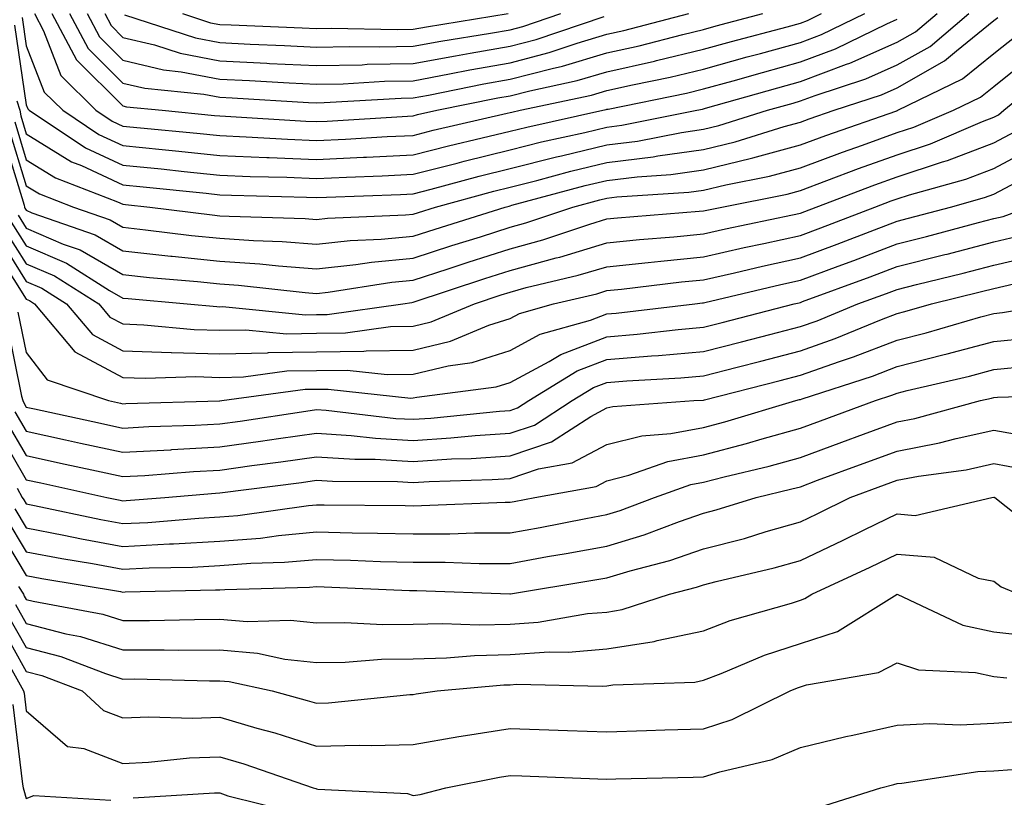
# Model space of a CAD drawing. Units: inches. Extents: x 1026563 to 1029203, y 7237178 to 7239818.
# Drawn here: x 1027447 to 1027549, y 7237851 to 7237931 of the extents above; entities that cross this region are included whole.
import ezdxf

# ---------------------------------------------------------------- set-up
doc = ezdxf.new("R2010")
doc.units = ezdxf.units.IN
doc.header["$MEASUREMENT"] = 0
doc.layers.add('Contour_10267237', color=7, linetype='Continuous', true_color=0x50631c)

msp = doc.modelspace()

# ---------------------------------------------------------------- linework, layer by layer
at = {"layer": 'Contour_10267237'}
for points in [[(1027446.84, 7237930.71, 3023), (1027448.05, 7237922.47, 3023), (1027448.21, 7237922.08, 3023), (1027448.36, 7237921.92, 3023), (1027454.16, 7237918.04, 3023), (1027458.05, 7237916.26, 3023), (1027461.98, 7237915.86, 3023), (1027464.36, 7237915.6, 3023), (1027468.05, 7237915.23, 3023), (1027471.21, 7237915.08, 3023), (1027474.98, 7237915, 3023), (1027478.05, 7237914.87, 3023), (1027481.14, 7237915.02, 3023), (1027484.83, 7237915.14, 3023), (1027488.05, 7237915.31, 3023), (1027492.6, 7237916.47, 3023), (1027493.3, 7237916.67, 3023), (1027498.05, 7237917.83, 3023), (1027501.31, 7237918.65, 3023), (1027505.76, 7237919.63, 3023), (1027508.05, 7237920.18, 3023), (1027509.59, 7237920.37, 3023), (1027517.35, 7237921.92, 3023), (1027517.93, 7237922.04, 3023), (1027518.05, 7237922.07, 3023), (1027518.25, 7237922.13, 3023), (1027525.71, 7237924.25, 3023), (1027528.05, 7237924.89, 3023), (1027532.82, 7237926.7, 3023), (1027533.17, 7237926.8, 3023), (1027538.05, 7237928.97, 3023), (1027539.94, 7237930.04, 3023), (1027542.17, 7237931.92, 3023)], [(1027447.09, 7237922.88, 3022), (1027447.39, 7237921.92, 3022), (1027447.48, 7237921.34, 3022), (1027448.05, 7237919.48, 3022), (1027452.74, 7237916.61, 3022), (1027453.75, 7237916.22, 3022), (1027458.05, 7237914.23, 3022), (1027460.14, 7237914.02, 3022), (1027466.64, 7237913.34, 3022), (1027468.05, 7237913.19, 3022), (1027469.26, 7237913.14, 3022), (1027477.03, 7237912.95, 3022), (1027478.05, 7237912.9, 3022), (1027479.09, 7237912.96, 3022), (1027486.74, 7237913.23, 3022), (1027488.05, 7237913.29, 3022), (1027489.89, 7237913.77, 3022), (1027494.85, 7237915.12, 3022), (1027498.05, 7237915.9, 3022), (1027502.85, 7237917.12, 3022), (1027503.36, 7237917.22, 3022), (1027508.05, 7237918.35, 3022), (1027511.23, 7237918.74, 3022), (1027515.78, 7237919.64, 3022), (1027518.05, 7237919.97, 3022), (1027519.61, 7237920.35, 3022), (1027524.65, 7237921.92, 3022), (1027527.29, 7237922.67, 3022), (1027528.05, 7237922.88, 3022), (1027529.59, 7237923.46, 3022), (1027534.81, 7237925.17, 3022), (1027538.05, 7237926.61, 3022), (1027541.45, 7237928.52, 3022), (1027545.45, 7237931.92, 3022)], [(1027448.89, 7237931.92, 3025), (1027449.83, 7237930.14, 3025), (1027451.62, 7237925.5, 3025), (1027455.26, 7237921.92, 3025), (1027456.94, 7237920.81, 3025), (1027458.05, 7237920.29, 3025), (1027459.87, 7237920.11, 3025), (1027465.67, 7237919.55, 3025), (1027468.05, 7237919.3, 3025), (1027470.78, 7237919.18, 3025), (1027475.04, 7237918.92, 3025), (1027478.05, 7237918.8, 3025), (1027481.04, 7237918.93, 3025), (1027485.34, 7237919.21, 3025), (1027488.05, 7237919.33, 3025), (1027490.1, 7237919.86, 3025), (1027497.74, 7237921.61, 3025), (1027498.05, 7237921.69, 3025), (1027498.25, 7237921.73, 3025), (1027499.09, 7237921.92, 3025), (1027506.47, 7237923.49, 3025), (1027508.05, 7237923.96, 3025), (1027510.69, 7237924.55, 3025), (1027514.61, 7237925.35, 3025), (1027518.05, 7237926.17, 3025), (1027522.54, 7237927.43, 3025), (1027523.93, 7237927.79, 3025), (1027528.05, 7237928.92, 3025), (1027530.24, 7237929.74, 3025), (1027534.71, 7237931.92, 3025)], [(1027450.71, 7237931.92, 3026), (1027453.26, 7237927.13, 3026), (1027458.05, 7237922.38, 3026), (1027458.42, 7237922.29, 3026), (1027462.09, 7237921.92, 3026), (1027467.52, 7237921.39, 3026), (1027468.05, 7237921.33, 3026), (1027468.66, 7237921.31, 3026), (1027476.94, 7237920.81, 3026), (1027478.05, 7237920.76, 3026), (1027479.16, 7237920.81, 3026), (1027487.44, 7237921.32, 3026), (1027488.05, 7237921.35, 3026), (1027488.5, 7237921.47, 3026), (1027490.47, 7237921.92, 3026), (1027496.78, 7237923.19, 3026), (1027498.05, 7237923.41, 3026), (1027500.08, 7237923.94, 3026), (1027504.98, 7237924.99, 3026), (1027508.05, 7237925.89, 3026), (1027512.97, 7237927.01, 3026), (1027513.19, 7237927.07, 3026), (1027518.05, 7237928.23, 3026), (1027520.94, 7237929.03, 3026), (1027526.68, 7237930.56, 3026), (1027528.05, 7237930.93, 3026), (1027528.77, 7237931.21, 3026), (1027530.24, 7237931.92, 3026)], [(1027452.52, 7237931.92, 3027), (1027454.44, 7237928.31, 3027), (1027458.05, 7237924.73, 3027), (1027460.32, 7237924.2, 3027), (1027466.39, 7237923.58, 3027), (1027468.05, 7237923.27, 3027), (1027469.34, 7237923.2, 3027), (1027477.23, 7237922.74, 3027), (1027478.05, 7237922.7, 3027), (1027478.85, 7237922.72, 3027), (1027486.8, 7237923.17, 3027), (1027488.05, 7237923.2, 3027), (1027489.61, 7237923.48, 3027), (1027495.34, 7237924.64, 3027), (1027498.05, 7237925.12, 3027), (1027502.39, 7237926.25, 3027), (1027503.48, 7237926.48, 3027), (1027508.05, 7237927.84, 3027), (1027511.39, 7237928.59, 3027), (1027515.9, 7237929.76, 3027), (1027518.05, 7237930.28, 3027), (1027519.34, 7237930.64, 3027), (1027524.16, 7237931.92, 3027)], [(1027454.34, 7237931.92, 3028), (1027455.63, 7237929.5, 3028), (1027458.05, 7237927.1, 3028), (1027462.23, 7237926.09, 3028), (1027464.07, 7237925.91, 3028), (1027468.05, 7237925.14, 3028), (1027471.14, 7237925, 3028), (1027475.22, 7237924.76, 3028), (1027478.05, 7237924.62, 3028), (1027480.8, 7237924.67, 3028), (1027485.06, 7237924.92, 3028), (1027488.05, 7237924.98, 3028), (1027491.8, 7237925.67, 3028), (1027493.89, 7237926.09, 3028), (1027498.05, 7237926.83, 3028), (1027502.09, 7237927.88, 3028), (1027505, 7237928.87, 3028), (1027508.05, 7237929.77, 3028), (1027509.81, 7237930.17, 3028), (1027516.51, 7237931.92, 3028)], [(1027456.16, 7237931.92, 3029), (1027456.82, 7237930.68, 3029), (1027458.05, 7237929.45, 3029), (1027461.29, 7237928.68, 3029), (1027463.95, 7237927.82, 3029), (1027468.05, 7237927.03, 3029), (1027472.91, 7237926.79, 3029), (1027473.19, 7237926.77, 3029), (1027478.05, 7237926.54, 3029), (1027482.76, 7237926.63, 3029), (1027483.3, 7237926.67, 3029), (1027488.05, 7237926.75, 3029), (1027492.41, 7237927.56, 3029), (1027493.93, 7237927.81, 3029), (1027498.05, 7237928.53, 3029), (1027500.75, 7237929.23, 3029), (1027507.76, 7237931.62, 3029)], [(1027458.19, 7237931.77, 3030), (1027465.53, 7237929.39, 3030), (1027468.05, 7237928.91, 3030), (1027471.21, 7237928.76, 3030), (1027474.75, 7237928.62, 3030), (1027478.05, 7237928.45, 3030), (1027481.45, 7237928.52, 3030), (1027484.59, 7237928.46, 3030), (1027488.05, 7237928.53, 3030), (1027490.9, 7237929.06, 3030), (1027496.02, 7237929.88, 3030), (1027498.05, 7237930.24, 3030), (1027499.38, 7237930.59, 3030), (1027503.3, 7237931.92, 3030)], [(1027464.2, 7237931.92, 3031), (1027467.11, 7237930.97, 3031), (1027468.05, 7237930.8, 3031), (1027469.24, 7237930.74, 3031), (1027476.57, 7237930.45, 3031), (1027478.05, 7237930.37, 3031), (1027479.57, 7237930.4, 3031), (1027486.41, 7237930.28, 3031), (1027488.05, 7237930.31, 3031), (1027489.42, 7237930.56, 3031), (1027497.87, 7237931.92, 3031)], [(1027446.86, 7237920.72, 3021), (1027448.05, 7237916.8, 3021), (1027451.08, 7237914.95, 3021), (1027457.5, 7237912.46, 3021), (1027458.05, 7237912.21, 3021), (1027458.32, 7237912.18, 3021), (1027460.82, 7237911.92, 3021), (1027467.25, 7237911.12, 3021), (1027468.05, 7237911.03, 3021), (1027469.01, 7237910.97, 3021), (1027476.86, 7237910.73, 3021), (1027478.05, 7237910.64, 3021), (1027479.2, 7237910.77, 3021), (1027487.25, 7237911.11, 3021), (1027488.05, 7237911.19, 3021), (1027488.6, 7237911.37, 3021), (1027490.35, 7237911.92, 3021), (1027496.39, 7237913.57, 3021), (1027498.05, 7237913.98, 3021), (1027500.8, 7237914.67, 3021), (1027504.34, 7237915.63, 3021), (1027508.05, 7237916.51, 3021), (1027512.85, 7237917.11, 3021), (1027513.32, 7237917.2, 3021), (1027518.05, 7237917.87, 3021), (1027521.31, 7237918.66, 3021), (1027526.37, 7237920.23, 3021), (1027528.05, 7237920.69, 3021), (1027528.95, 7237921.02, 3021), (1027531.53, 7237921.92, 3021), (1027536.43, 7237923.53, 3021), (1027538.05, 7237924.25, 3021), (1027542.95, 7237927.02, 3021), (1027544.18, 7237928.06, 3021), (1027548.05, 7237931.2, 3021), (1027548.46, 7237931.52, 3021)], [(1027447.62, 7237931.5, 3024), (1027448.05, 7237928.59, 3024), (1027449.92, 7237923.79, 3024), (1027451.82, 7237921.92, 3024), (1027455.55, 7237919.42, 3024), (1027458.05, 7237918.27, 3024), (1027462.11, 7237917.86, 3024), (1027463.83, 7237917.69, 3024), (1027468.05, 7237917.26, 3024), (1027472.91, 7237917.05, 3024), (1027473.17, 7237917.04, 3024), (1027478.05, 7237916.83, 3024), (1027482.91, 7237917.07, 3024), (1027483.21, 7237917.08, 3024), (1027488.05, 7237917.32, 3024), (1027491.7, 7237918.26, 3024), (1027495.18, 7237919.06, 3024), (1027498.05, 7237919.76, 3024), (1027499.77, 7237920.19, 3024), (1027507.62, 7237921.92, 3024), (1027507.97, 7237922, 3024), (1027508.05, 7237922.02, 3024), (1027508.19, 7237922.05, 3024), (1027516.27, 7237923.7, 3024), (1027518.05, 7237924.12, 3024), (1027521.1, 7237924.97, 3024), (1027524.14, 7237925.84, 3024), (1027528.05, 7237926.91, 3024), (1027531.68, 7237928.28, 3024), (1027537, 7237930.86, 3024), (1027538.05, 7237931.32, 3024)], [(1027446.21, 7237920.09, 3020), (1027448.05, 7237914.12, 3020), (1027449.42, 7237913.29, 3020), (1027452.95, 7237911.92, 3020), (1027456.72, 7237910.59, 3020), (1027458.05, 7237909.83, 3020), (1027460.39, 7237909.58, 3020), (1027465.12, 7237908.99, 3020), (1027468.05, 7237908.69, 3020), (1027471.53, 7237908.45, 3020), (1027474.5, 7237908.36, 3020), (1027478.05, 7237908.1, 3020), (1027481.51, 7237908.46, 3020), (1027484.73, 7237908.6, 3020), (1027488.05, 7237908.91, 3020), (1027490.32, 7237909.65, 3020), (1027497.56, 7237911.92, 3020), (1027497.95, 7237912.03, 3020), (1027498.05, 7237912.05, 3020), (1027498.23, 7237912.1, 3020), (1027505.82, 7237914.15, 3020), (1027508.05, 7237914.68, 3020), (1027511.19, 7237915.06, 3020), (1027514.67, 7237915.29, 3020), (1027518.05, 7237915.77, 3020), (1027523.01, 7237916.97, 3020), (1027523.15, 7237917.01, 3020), (1027528.05, 7237918.34, 3020), (1027530.67, 7237919.3, 3020), (1027538.01, 7237921.87, 3020), (1027538.05, 7237921.89, 3020), (1027538.07, 7237921.9, 3020), (1027538.13, 7237921.92, 3020), (1027544.81, 7237925.16, 3020), (1027548.05, 7237927.79, 3020), (1027550.34, 7237929.63, 3020)], [(1027445.59, 7237919.46, 3019), (1027447.84, 7237912.13, 3019), (1027447.87, 7237911.92, 3019), (1027447.91, 7237911.79, 3019), (1027448.05, 7237911.59, 3019), (1027448.64, 7237911.34, 3019), (1027455.18, 7237909.04, 3019), (1027458.05, 7237907.39, 3019), (1027462.99, 7237906.86, 3019), (1027463.13, 7237906.84, 3019), (1027468.05, 7237906.33, 3019), (1027472.19, 7237906.05, 3019), (1027474.12, 7237905.84, 3019), (1027478.05, 7237905.55, 3019), (1027482.11, 7237905.98, 3019), (1027483.73, 7237906.23, 3019), (1027488.05, 7237906.64, 3019), (1027492.03, 7237907.94, 3019), (1027494.98, 7237908.86, 3019), (1027498.05, 7237909.84, 3019), (1027499.69, 7237910.29, 3019), (1027504.53, 7237911.92, 3019), (1027507.31, 7237912.67, 3019), (1027508.05, 7237912.85, 3019), (1027509.1, 7237912.97, 3019), (1027516.53, 7237913.45, 3019), (1027518.05, 7237913.67, 3019), (1027520.35, 7237914.22, 3019), (1027524.85, 7237915.12, 3019), (1027528.05, 7237915.99, 3019), (1027532.39, 7237917.59, 3019), (1027534.46, 7237918.32, 3019), (1027538.05, 7237919.62, 3019), (1027539.79, 7237920.18, 3019), (1027543.87, 7237921.92, 3019), (1027546.68, 7237923.28, 3019), (1027548.05, 7237924.39, 3019), (1027552.23, 7237927.74, 3019)], [(1027447.21, 7237911.08, 3018), (1027448.05, 7237909.75, 3018), (1027451.86, 7237908.1, 3018), (1027453.62, 7237907.49, 3018), (1027458.05, 7237904.96, 3018), (1027460.78, 7237904.65, 3018), (1027465.75, 7237904.22, 3018), (1027468.05, 7237903.98, 3018), (1027469.98, 7237903.85, 3018), (1027476.88, 7237903.09, 3018), (1027478.05, 7237903, 3018), (1027479.26, 7237903.13, 3018), (1027485.82, 7237904.15, 3018), (1027488.05, 7237904.36, 3018), (1027491.66, 7237905.53, 3018), (1027493.73, 7237906.23, 3018), (1027498.05, 7237907.6, 3018), (1027501.43, 7237908.53, 3018), (1027506.29, 7237910.17, 3018), (1027508.05, 7237910.7, 3018), (1027509.16, 7237910.81, 3018), (1027517.6, 7237911.48, 3018), (1027518.05, 7237911.52, 3018), (1027518.38, 7237911.6, 3018), (1027519.92, 7237911.92, 3018), (1027526.7, 7237913.27, 3018), (1027528.05, 7237913.64, 3018), (1027530.78, 7237914.65, 3018), (1027534.07, 7237915.9, 3018), (1027538.05, 7237917.33, 3018), (1027541.51, 7237918.46, 3018), (1027546.88, 7237920.75, 3018), (1027548.05, 7237921.2, 3018), (1027548.52, 7237921.45, 3018), (1027549.07, 7237921.92, 3018), (1027553.99, 7237925.97, 3018)], [(1027446.51, 7237910.37, 3017), (1027448.05, 7237907.92, 3017), (1027452.23, 7237906.11, 3017), (1027456.66, 7237903.31, 3017), (1027458.05, 7237902.52, 3017), (1027458.58, 7237902.46, 3017), (1027464.69, 7237901.92, 3017), (1027467.76, 7237901.63, 3017), (1027468.05, 7237901.62, 3017), (1027468.34, 7237901.63, 3017), (1027476.92, 7237900.8, 3017), (1027478.05, 7237900.82, 3017), (1027479.14, 7237900.83, 3017), (1027486.96, 7237901.92, 3017), (1027487.89, 7237902.07, 3017), (1027488.05, 7237902.08, 3017), (1027495.43, 7237904.54, 3017), (1027498.05, 7237905.37, 3017), (1027502.8, 7237906.67, 3017), (1027503.21, 7237906.76, 3017), (1027508.05, 7237908.23, 3017), (1027511.41, 7237908.57, 3017), (1027514.98, 7237908.85, 3017), (1027518.05, 7237909.15, 3017), (1027520.32, 7237909.66, 3017), (1027527.25, 7237911.12, 3017), (1027528.05, 7237911.3, 3017), (1027528.5, 7237911.47, 3017), (1027529.69, 7237911.92, 3017), (1027535.75, 7237914.22, 3017), (1027538.05, 7237915.05, 3017), (1027542.72, 7237916.58, 3017), (1027543.25, 7237916.72, 3017), (1027548.05, 7237918.55, 3017), (1027550.24, 7237919.73, 3017)], [(1027445.78, 7237909.65, 3016), (1027448.05, 7237906.07, 3016), (1027450.96, 7237904.82, 3016), (1027455.55, 7237901.92, 3016), (1027456.68, 7237900.56, 3016), (1027458.05, 7237899.84, 3016), (1027460.22, 7237899.76, 3016), (1027465.39, 7237899.26, 3016), (1027468.05, 7237899.19, 3016), (1027470.73, 7237899.24, 3016), (1027474.96, 7237898.83, 3016), (1027478.05, 7237898.89, 3016), (1027481.04, 7237898.93, 3016), (1027485.71, 7237899.58, 3016), (1027488.05, 7237899.63, 3016), (1027489.91, 7237900.06, 3016), (1027494.36, 7237901.92, 3016), (1027497.13, 7237902.85, 3016), (1027498.05, 7237903.14, 3016), (1027499.73, 7237903.6, 3016), (1027505.1, 7237904.87, 3016), (1027508.05, 7237905.76, 3016), (1027512.33, 7237906.19, 3016), (1027513.62, 7237906.34, 3016), (1027518.05, 7237906.77, 3016), (1027522.25, 7237907.73, 3016), (1027524.28, 7237908.16, 3016), (1027528.05, 7237908.99, 3016), (1027530.18, 7237909.78, 3016), (1027535.76, 7237911.92, 3016), (1027537.42, 7237912.55, 3016), (1027538.05, 7237912.78, 3016), (1027539.32, 7237913.2, 3016), (1027545.16, 7237914.81, 3016), (1027548.05, 7237915.9, 3016), (1027551.96, 7237918, 3016)], [(1027445.08, 7237908.94, 3015), (1027448.05, 7237904.23, 3015), (1027449.67, 7237903.54, 3015), (1027452.23, 7237901.92, 3015), (1027454.89, 7237898.77, 3015), (1027458.05, 7237897.08, 3015), (1027463.03, 7237896.91, 3015), (1027463.07, 7237896.91, 3015), (1027468.05, 7237896.75, 3015), (1027472.99, 7237896.86, 3015), (1027473.09, 7237896.88, 3015), (1027478.05, 7237896.96, 3015), (1027482.93, 7237897.03, 3015), (1027483.19, 7237897.07, 3015), (1027488.05, 7237897.14, 3015), (1027491.9, 7237898.06, 3015), (1027495.84, 7237899.71, 3015), (1027498.05, 7237900.42, 3015), (1027499.03, 7237900.94, 3015), (1027502.54, 7237901.92, 3015), (1027507, 7237902.97, 3015), (1027508.05, 7237903.3, 3015), (1027509.57, 7237903.44, 3015), (1027515.78, 7237904.18, 3015), (1027518.05, 7237904.4, 3015), (1027521.25, 7237905.13, 3015), (1027524.14, 7237905.82, 3015), (1027528.05, 7237906.69, 3015), (1027531.86, 7237908.1, 3015), (1027535.71, 7237909.57, 3015), (1027538.05, 7237910.46, 3015), (1027539.22, 7237910.76, 3015), (1027543.56, 7237911.92, 3015), (1027547.07, 7237912.9, 3015), (1027548.05, 7237913.27, 3015), (1027550.96, 7237914.82, 3015)], [(1027444.36, 7237908.24, 3014), (1027448.05, 7237902.4, 3014), (1027448.38, 7237902.25, 3014), (1027448.91, 7237901.92, 3014), (1027453.09, 7237896.97, 3014), (1027458.05, 7237894.32, 3014), (1027460.37, 7237894.24, 3014), (1027465.57, 7237894.4, 3014), (1027468.05, 7237894.32, 3014), (1027470.51, 7237894.37, 3014), (1027474.98, 7237894.99, 3014), (1027478.05, 7237895.04, 3014), (1027481.21, 7237895.07, 3014), (1027485.34, 7237894.63, 3014), (1027488.05, 7237894.67, 3014), (1027491.66, 7237895.53, 3014), (1027494.12, 7237895.86, 3014), (1027498.05, 7237897.11, 3014), (1027501.17, 7237898.79, 3014), (1027506.35, 7237900.23, 3014), (1027508.05, 7237900.88, 3014), (1027509.01, 7237900.95, 3014), (1027517.15, 7237901.92, 3014), (1027517.95, 7237902.02, 3014), (1027518.05, 7237902.03, 3014), (1027518.19, 7237902.06, 3014), (1027526.04, 7237903.93, 3014), (1027528.05, 7237904.37, 3014), (1027531.96, 7237905.83, 3014), (1027533.56, 7237906.41, 3014), (1027538.05, 7237908.11, 3014), (1027541.1, 7237908.88, 3014), (1027546.45, 7237910.32, 3014), (1027548.05, 7237910.74, 3014), (1027549.01, 7237910.95, 3014), (1027551.64, 7237911.92, 3014)], [(1027447.19, 7237901.06, 3013), (1027448.05, 7237896.89, 3013), (1027450.2, 7237894.07, 3013), (1027456.57, 7237891.92, 3013), (1027457.8, 7237891.66, 3013), (1027458.05, 7237891.6, 3013), (1027458.34, 7237891.62, 3013), (1027468.01, 7237891.89, 3013), (1027468.05, 7237891.89, 3013), (1027468.07, 7237891.89, 3013), (1027468.26, 7237891.92, 3013), (1027476.88, 7237893.09, 3013), (1027478.05, 7237893.11, 3013), (1027479.26, 7237893.12, 3013), (1027487.78, 7237892.19, 3013), (1027488.05, 7237892.2, 3013), (1027488.42, 7237892.29, 3013), (1027496.62, 7237893.35, 3013), (1027498.05, 7237893.8, 3013), (1027502.09, 7237895.96, 3013), (1027503.28, 7237896.7, 3013), (1027508.05, 7237898.51, 3013), (1027511.19, 7237898.78, 3013), (1027515.41, 7237899.28, 3013), (1027518.05, 7237899.52, 3013), (1027519.96, 7237900.01, 3013), (1027527.42, 7237901.92, 3013), (1027527.93, 7237902.04, 3013), (1027528.05, 7237902.07, 3013), (1027528.28, 7237902.15, 3013), (1027535.26, 7237904.71, 3013), (1027538.05, 7237905.77, 3013), (1027542.97, 7237907.01, 3013), (1027543.21, 7237907.07, 3013), (1027548.05, 7237908.33, 3013), (1027550.98, 7237909, 3013)], [(1027446.04, 7237899.9, 3012), (1027447.58, 7237892.39, 3012), (1027447.7, 7237891.92, 3012), (1027447.8, 7237891.68, 3012), (1027448.05, 7237891.25, 3012), (1027448.91, 7237891.06, 3012), (1027455.73, 7237889.6, 3012), (1027458.05, 7237889.09, 3012), (1027460.73, 7237889.24, 3012), (1027465.51, 7237889.37, 3012), (1027468.05, 7237889.51, 3012), (1027470.16, 7237889.8, 3012), (1027476.96, 7237890.84, 3012), (1027478.05, 7237890.99, 3012), (1027479.05, 7237890.92, 3012), (1027486.23, 7237890.09, 3012), (1027488.05, 7237889.99, 3012), (1027489.87, 7237890.1, 3012), (1027496.96, 7237890.84, 3012), (1027498.05, 7237890.9, 3012), (1027498.81, 7237891.16, 3012), (1027500, 7237891.92, 3012), (1027504.98, 7237894.99, 3012), (1027508.05, 7237896.16, 3012), (1027512.68, 7237896.55, 3012), (1027513.38, 7237896.59, 3012), (1027518.05, 7237897.01, 3012), (1027521.96, 7237898.01, 3012), (1027524.89, 7237898.76, 3012), (1027528.05, 7237899.57, 3012), (1027529.79, 7237900.18, 3012), (1027533.99, 7237901.92, 3012), (1027536.96, 7237903, 3012), (1027538.05, 7237903.41, 3012), (1027540.06, 7237903.92, 3012), (1027544.87, 7237905.09, 3012), (1027548.05, 7237905.92, 3012), (1027552.93, 7237907.04, 3012)], [(1027446.88, 7237890.76, 3011), (1027448.05, 7237888.75, 3011), (1027452.11, 7237887.87, 3011), (1027453.66, 7237887.54, 3011), (1027458.05, 7237886.58, 3011), (1027462.99, 7237886.85, 3011), (1027463.11, 7237886.86, 3011), (1027468.05, 7237887.13, 3011), (1027472.25, 7237887.72, 3011), (1027474.12, 7237888, 3011), (1027478.05, 7237888.56, 3011), (1027481.64, 7237888.33, 3011), (1027484.16, 7237888.03, 3011), (1027488.05, 7237887.81, 3011), (1027491.92, 7237888.06, 3011), (1027494.46, 7237888.32, 3011), (1027498.05, 7237888.57, 3011), (1027500.57, 7237889.4, 3011), (1027504.48, 7237891.92, 3011), (1027506.68, 7237893.28, 3011), (1027508.05, 7237893.8, 3011), (1027510.1, 7237893.97, 3011), (1027515.69, 7237894.28, 3011), (1027518.05, 7237894.49, 3011), (1027521.51, 7237895.38, 3011), (1027523.97, 7237896.01, 3011), (1027528.05, 7237897.06, 3011), (1027531.64, 7237898.33, 3011), (1027536.43, 7237900.3, 3011), (1027538.05, 7237900.92, 3011), (1027538.85, 7237901.13, 3011), (1027541.59, 7237901.92, 3011), (1027546.78, 7237903.18, 3011), (1027548.05, 7237903.51, 3011), (1027550.12, 7237903.98, 3011)], [(1027445.96, 7237889.84, 3010), (1027448.05, 7237886.25, 3010), (1027451.6, 7237885.47, 3010), (1027455.32, 7237884.66, 3010), (1027458.05, 7237884.07, 3010), (1027460.32, 7237884.2, 3010), (1027465.35, 7237884.61, 3010), (1027468.05, 7237884.75, 3010), (1027471.35, 7237885.21, 3010), (1027474.36, 7237885.6, 3010), (1027478.05, 7237886.13, 3010), (1027482, 7237885.88, 3010), (1027484.1, 7237885.87, 3010), (1027488.05, 7237885.64, 3010), (1027492.01, 7237885.89, 3010), (1027494.03, 7237885.95, 3010), (1027498.05, 7237886.23, 3010), (1027502.33, 7237887.65, 3010), (1027506.41, 7237890.28, 3010), (1027508.05, 7237891.16, 3010), (1027508.66, 7237891.3, 3010), (1027517.03, 7237891.92, 3010), (1027517.99, 7237891.97, 3010), (1027518.05, 7237891.98, 3010), (1027518.13, 7237892, 3010), (1027525.96, 7237894.01, 3010), (1027528.05, 7237894.55, 3010), (1027532.11, 7237895.98, 3010), (1027533.54, 7237896.44, 3010), (1027538.05, 7237898.18, 3010), (1027541.04, 7237898.94, 3010), (1027546.7, 7237900.57, 3010), (1027548.05, 7237900.93, 3010), (1027548.95, 7237901.02, 3010), (1027554.36, 7237901.92, 3010)], [(1027445.04, 7237888.92, 3009), (1027448.05, 7237883.75, 3009), (1027449.55, 7237883.41, 3009), (1027456.37, 7237881.92, 3009), (1027457.76, 7237881.63, 3009), (1027458.05, 7237881.58, 3009), (1027458.38, 7237881.59, 3009), (1027462.39, 7237881.92, 3009), (1027467.62, 7237882.35, 3009), (1027468.05, 7237882.38, 3009), (1027476.49, 7237883.47, 3009), (1027478.05, 7237883.7, 3009), (1027479.71, 7237883.59, 3009), (1027486.41, 7237883.55, 3009), (1027488.05, 7237883.46, 3009), (1027489.69, 7237883.56, 3009), (1027496.21, 7237883.77, 3009), (1027498.05, 7237883.89, 3009), (1027501, 7237884.87, 3009), (1027504.48, 7237885.49, 3009), (1027508.05, 7237887.4, 3009), (1027511.66, 7237888.3, 3009), (1027514.65, 7237888.52, 3009), (1027518.05, 7237889.16, 3009), (1027520.24, 7237889.72, 3009), (1027527.58, 7237891.92, 3009), (1027527.95, 7237892.02, 3009), (1027528.05, 7237892.04, 3009), (1027528.23, 7237892.11, 3009), (1027535.51, 7237894.45, 3009), (1027538.05, 7237895.43, 3009), (1027542.76, 7237896.64, 3009), (1027543.23, 7237896.74, 3009), (1027548.05, 7237898.04, 3009), (1027551.6, 7237898.37, 3009)], [(1027447.11, 7237882.86, 3008), (1027447.62, 7237881.92, 3008), (1027447.8, 7237881.67, 3008), (1027448.05, 7237881.25, 3008), (1027448.89, 7237881.09, 3008), (1027455.76, 7237879.63, 3008), (1027458.05, 7237879.21, 3008), (1027460.63, 7237879.34, 3008), (1027465.9, 7237879.78, 3008), (1027468.05, 7237879.9, 3008), (1027469.92, 7237880.05, 3008), (1027477.21, 7237881.09, 3008), (1027478.05, 7237881.16, 3008), (1027478.83, 7237881.14, 3008), (1027487.21, 7237881.09, 3008), (1027488.05, 7237881.06, 3008), (1027488.91, 7237881.07, 3008), (1027497.54, 7237881.42, 3008), (1027498.05, 7237881.42, 3008), (1027498.48, 7237881.5, 3008), (1027500.61, 7237881.92, 3008), (1027506.94, 7237883.04, 3008), (1027508.05, 7237883.64, 3008), (1027510.34, 7237884.21, 3008), (1027514.34, 7237885.63, 3008), (1027518.05, 7237886.32, 3008), (1027522.48, 7237887.48, 3008), (1027524.09, 7237887.96, 3008), (1027528.05, 7237889.06, 3008), (1027530.14, 7237889.82, 3008), (1027535.8, 7237891.92, 3008), (1027537.5, 7237892.47, 3008), (1027538.05, 7237892.68, 3008), (1027539.07, 7237892.95, 3008), (1027545.51, 7237894.46, 3008), (1027548.05, 7237895.15, 3008), (1027551.6, 7237895.47, 3008)], [(1027446.88, 7237880.74, 3007), (1027448.05, 7237878.79, 3007), (1027451.94, 7237878.03, 3007), (1027453.77, 7237877.64, 3007), (1027458.05, 7237876.86, 3007), (1027462.87, 7237877.11, 3007), (1027463.26, 7237877.13, 3007), (1027468.05, 7237877.39, 3007), (1027472.25, 7237877.72, 3007), (1027474.12, 7237877.99, 3007), (1027478.05, 7237878.35, 3007), (1027481.72, 7237878.26, 3007), (1027484.36, 7237878.24, 3007), (1027488.05, 7237878.14, 3007), (1027491.82, 7237878.15, 3007), (1027494.38, 7237878.26, 3007), (1027498.05, 7237878.27, 3007), (1027501.16, 7237878.81, 3007), (1027505.88, 7237879.75, 3007), (1027508.05, 7237880.15, 3007), (1027509.42, 7237880.56, 3007), (1027512.97, 7237881.92, 3007), (1027516.72, 7237883.25, 3007), (1027518.05, 7237883.5, 3007), (1027520.18, 7237884.05, 3007), (1027524.83, 7237885.15, 3007), (1027528.05, 7237886.04, 3007), (1027532.35, 7237887.62, 3007), (1027534.59, 7237888.45, 3007), (1027538.05, 7237889.73, 3007), (1027539.89, 7237890.08, 3007), (1027546.68, 7237891.92, 3007), (1027547.8, 7237892.18, 3007), (1027548.05, 7237892.25, 3007), (1027548.42, 7237892.29, 3007), (1027557.42, 7237892.55, 3007)], [(1027445.94, 7237879.81, 3006), (1027448.05, 7237876.31, 3006), (1027451.74, 7237875.61, 3006), (1027454.89, 7237875.08, 3006), (1027458.05, 7237874.5, 3006), (1027460.76, 7237874.63, 3006), (1027465.24, 7237874.73, 3006), (1027468.05, 7237874.89, 3006), (1027471.27, 7237875.14, 3006), (1027474.73, 7237875.23, 3006), (1027478.05, 7237875.52, 3006), (1027481.57, 7237875.45, 3006), (1027484.67, 7237875.31, 3006), (1027488.05, 7237875.22, 3006), (1027491.35, 7237875.23, 3006), (1027494.87, 7237875.1, 3006), (1027498.05, 7237875.1, 3006), (1027501.92, 7237875.8, 3006), (1027503.85, 7237876.11, 3006), (1027508.05, 7237876.88, 3006), (1027511.92, 7237878.05, 3006), (1027515.57, 7237879.44, 3006), (1027518.05, 7237880.29, 3006), (1027519.34, 7237880.62, 3006), (1027523.48, 7237881.92, 3006), (1027527.17, 7237882.8, 3006), (1027528.05, 7237883.03, 3006), (1027529.83, 7237883.69, 3006), (1027534.55, 7237885.43, 3006), (1027538.05, 7237886.71, 3006), (1027542.42, 7237887.55, 3006), (1027544.14, 7237888.01, 3006), (1027548.05, 7237888.86, 3006), (1027551.74, 7237888.22, 3006)], [(1027445.02, 7237878.89, 3005), (1027448.05, 7237873.85, 3005), (1027449.67, 7237873.54, 3005), (1027457.78, 7237872.19, 3005), (1027458.05, 7237872.14, 3005), (1027458.28, 7237872.15, 3005), (1027467.62, 7237872.36, 3005), (1027468.05, 7237872.38, 3005), (1027468.56, 7237872.42, 3005), (1027477.33, 7237872.64, 3005), (1027478.05, 7237872.71, 3005), (1027478.83, 7237872.69, 3005), (1027487.66, 7237872.3, 3005), (1027488.05, 7237872.29, 3005), (1027488.42, 7237872.29, 3005), (1027498.01, 7237871.95, 3005), (1027498.05, 7237871.95, 3005), (1027498.09, 7237871.96, 3005), (1027506.62, 7237873.36, 3005), (1027508.05, 7237873.62, 3005), (1027510.47, 7237874.35, 3005), (1027514.57, 7237875.41, 3005), (1027518.05, 7237876.59, 3005), (1027522.27, 7237877.69, 3005), (1027524.53, 7237878.39, 3005), (1027528.05, 7237879.4, 3005), (1027529.77, 7237880.21, 3005), (1027533.21, 7237881.92, 3005), (1027536.76, 7237883.22, 3005), (1027538.05, 7237883.7, 3005), (1027540.24, 7237884.12, 3005), (1027545.18, 7237884.78, 3005), (1027548.05, 7237885.41, 3005), (1027551.02, 7237884.89, 3005)], [(1027447.25, 7237872.72, 3004), (1027447.76, 7237871.92, 3004), (1027447.85, 7237871.72, 3004), (1027448.05, 7237871.38, 3004), (1027448.77, 7237871.2, 3004), (1027455.98, 7237869.84, 3004), (1027458.05, 7237869.19, 3004), (1027460.78, 7237869.2, 3004), (1027465.45, 7237869.32, 3004), (1027468.05, 7237869.33, 3004), (1027470.88, 7237869.1, 3004), (1027475.37, 7237869.25, 3004), (1027478.05, 7237868.96, 3004), (1027480.96, 7237869, 3004), (1027484.91, 7237868.78, 3004), (1027488.05, 7237868.81, 3004), (1027491.08, 7237868.89, 3004), (1027494.87, 7237868.75, 3004), (1027498.05, 7237868.82, 3004), (1027500.94, 7237869.02, 3004), (1027506.04, 7237869.92, 3004), (1027508.05, 7237870.08, 3004), (1027509.63, 7237870.34, 3004), (1027514.51, 7237871.92, 3004), (1027517.33, 7237872.64, 3004), (1027518.05, 7237872.9, 3004), (1027519.36, 7237873.24, 3004), (1027525.35, 7237874.63, 3004), (1027528.05, 7237875.39, 3004), (1027532.48, 7237877.49, 3004), (1027534.71, 7237878.59, 3004), (1027538.05, 7237880.21, 3004), (1027539.92, 7237880.05, 3004), (1027547.82, 7237881.92, 3004), (1027548.03, 7237881.95, 3004), (1027548.07, 7237881.95, 3004), (1027548.13, 7237881.92, 3004), (1027553.67, 7237877.55, 3004)], [(1027446.96, 7237870.84, 3003), (1027448.05, 7237868.9, 3003), (1027452.13, 7237867.84, 3003), (1027453.67, 7237867.55, 3003), (1027458.05, 7237866.17, 3003), (1027462.31, 7237866.18, 3003), (1027463.83, 7237866.15, 3003), (1027468.05, 7237866.16, 3003), (1027471.96, 7237865.84, 3003), (1027474.77, 7237865.21, 3003), (1027478.05, 7237864.85, 3003), (1027481.02, 7237864.89, 3003), (1027484.77, 7237865.2, 3003), (1027488.05, 7237865.24, 3003), (1027491.47, 7237865.34, 3003), (1027494.36, 7237865.6, 3003), (1027498.05, 7237865.69, 3003), (1027502.09, 7237865.97, 3003), (1027504.05, 7237865.92, 3003), (1027508.05, 7237866.27, 3003), (1027512.93, 7237867.04, 3003), (1027513.26, 7237867.14, 3003), (1027518.05, 7237868.15, 3003), (1027520.78, 7237869.19, 3003), (1027527.13, 7237871.01, 3003), (1027528.05, 7237871.31, 3003), (1027528.5, 7237871.46, 3003), (1027529.24, 7237871.92, 3003), (1027535.26, 7237874.7, 3003), (1027538.05, 7237876.07, 3003), (1027541.86, 7237875.73, 3003), (1027546.41, 7237873.57, 3003), (1027548.05, 7237873.26, 3003), (1027548.81, 7237872.69, 3003), (1027550.61, 7237871.92, 3003)], [(1027446.06, 7237869.94, 3002), (1027448.05, 7237866.41, 3002), (1027451.62, 7237865.48, 3002), (1027456.25, 7237863.72, 3002), (1027458.05, 7237863.15, 3002), (1027459.28, 7237863.16, 3002), (1027466.98, 7237862.98, 3002), (1027468.05, 7237862.98, 3002), (1027469.03, 7237862.91, 3002), (1027473.46, 7237861.92, 3002), (1027477.09, 7237860.95, 3002), (1027478.05, 7237860.65, 3002), (1027479.28, 7237860.68, 3002), (1027487.68, 7237861.56, 3002), (1027488.05, 7237861.57, 3002), (1027488.34, 7237861.62, 3002), (1027490.53, 7237861.92, 3002), (1027497.42, 7237862.55, 3002), (1027498.05, 7237862.56, 3002), (1027498.73, 7237862.61, 3002), (1027507.56, 7237862.41, 3002), (1027508.05, 7237862.45, 3002), (1027508.67, 7237862.55, 3002), (1027517.13, 7237862.84, 3002), (1027518.05, 7237863.03, 3002), (1027519.85, 7237863.72, 3002), (1027524.36, 7237865.61, 3002), (1027528.05, 7237866.83, 3002), (1027531.9, 7237868.08, 3002), (1027538.05, 7237871.92, 3002), (1027544.85, 7237868.71, 3002), (1027548.05, 7237868.02, 3002), (1027552.41, 7237867.55, 3002)], [(1027445.18, 7237869.04, 3001), (1027448.05, 7237863.93, 3001), (1027449.65, 7237863.51, 3001), (1027453.83, 7237861.92, 3001), (1027456.04, 7237859.9, 3001), (1027458.05, 7237859.15, 3001), (1027460.73, 7237859.25, 3001), (1027465.24, 7237859.11, 3001), (1027468.05, 7237859.21, 3001), (1027471.88, 7237858.09, 3001), (1027473.73, 7237857.6, 3001), (1027478.05, 7237856.22, 3001), (1027482.46, 7237856.33, 3001), (1027483.69, 7237856.27, 3001), (1027488.05, 7237856.4, 3001), (1027492.76, 7237857.21, 3001), (1027493.44, 7237857.31, 3001), (1027498.05, 7237858.06, 3001), (1027502.05, 7237857.92, 3001), (1027503.99, 7237857.85, 3001), (1027508.05, 7237857.7, 3001), (1027512.15, 7237857.83, 3001), (1027514.03, 7237857.9, 3001), (1027518.05, 7237858.02, 3001), (1027521, 7237858.97, 3001), (1027526.98, 7237861.92, 3001), (1027527.74, 7237862.24, 3001), (1027528.05, 7237862.34, 3001), (1027528.67, 7237862.55, 3001), (1027536.12, 7237863.84, 3001), (1027538.05, 7237864.84, 3001), (1027540.24, 7237864.11, 3001), (1027546.16, 7237863.82, 3001), (1027548.05, 7237863.41, 3001), (1027549.4, 7237863.27, 3001)], [(1027444.28, 7237868.15, 3000), (1027447.44, 7237862.54, 3000), (1027447.78, 7237861.92, 3000), (1027447.84, 7237861.7, 3000), (1027448.05, 7237859.87, 3000), (1027452.33, 7237856.2, 3000), (1027454.01, 7237855.97, 3000), (1027458.05, 7237854.44, 3000), (1027460.69, 7237854.56, 3000), (1027464.94, 7237855.02, 3000), (1027468.05, 7237855.13, 3000), (1027470.53, 7237854.4, 3000), (1027477.7, 7237851.92, 3000), (1027477.97, 7237851.85, 3000), (1027478.05, 7237851.81, 3000), (1027478.19, 7237851.78, 3000), (1027487.46, 7237851.33, 3000), (1027488.05, 7237851.13, 3000), (1027488.75, 7237851.22, 3000), (1027491.41, 7237851.92, 3000), (1027496.96, 7237853.02, 3000), (1027498.05, 7237853.2, 3000), (1027499.28, 7237853.15, 3000), (1027507.13, 7237852.85, 3000), (1027508.05, 7237852.81, 3000), (1027508.97, 7237852.84, 3000), (1027516.96, 7237853, 3000), (1027518.05, 7237853.04, 3000), (1027519.71, 7237853.57, 3000), (1027525.12, 7237854.84, 3000), (1027528.05, 7237856.07, 3000), (1027532.76, 7237857.2, 3000), (1027533.48, 7237857.35, 3000), (1027538.05, 7237858.38, 3000), (1027541.39, 7237858.57, 3000), (1027544.55, 7237858.42, 3000), (1027548.05, 7237858.59, 3000), (1027551.16, 7237858.81, 3000)], [(1027446.66, 7237860.53, 2999), (1027447.66, 7237852.3, 2999), (1027447.74, 7237851.92, 2999), (1027447.82, 7237851.68, 2999), (1027448.05, 7237850.82, 2999), (1027448.85, 7237851.12, 2999), (1027456.78, 7237850.65, 2999)], [(1027530.04, 7237849.93, 2999), (1027536.37, 7237851.92, 2999), (1027537.7, 7237852.27, 2999), (1027538.05, 7237852.35, 2999), (1027538.52, 7237852.38, 2999), (1027546.39, 7237853.59, 2999), (1027548.05, 7237853.67, 2999), (1027549.92, 7237853.8, 2999)], [(1027459.09, 7237850.89, 2999), (1027467.52, 7237851.39, 2999), (1027468.05, 7237851.38, 2999), (1027468.89, 7237851.07, 2999), (1027475.57, 7237849.44, 2999)]]:
    msp.add_polyline3d(points, dxfattribs=at)

doc.saveas('drawing.dxf')
